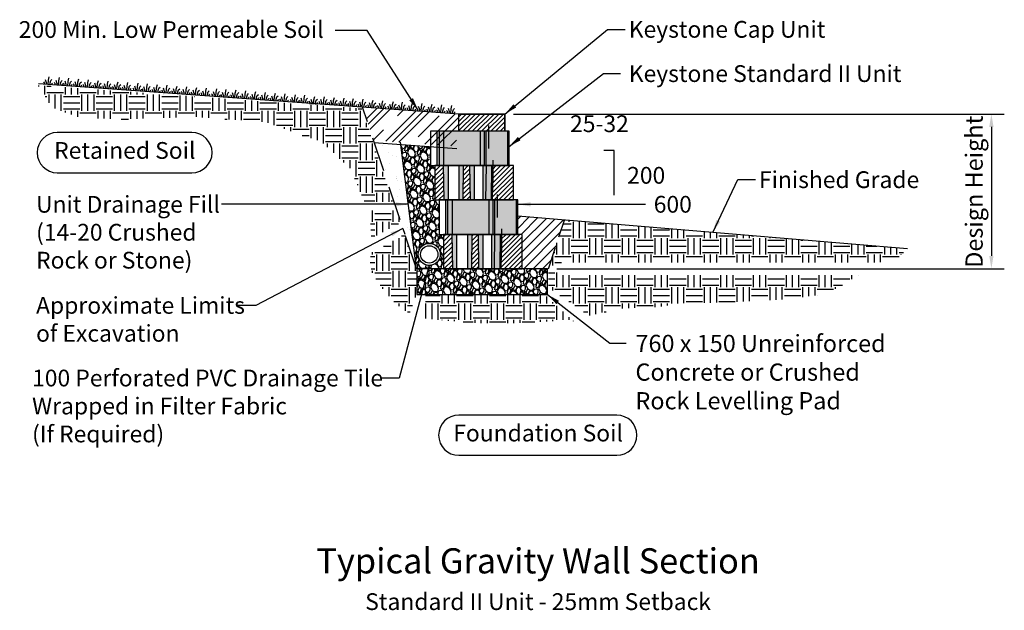
# Model space of a CAD drawing. Extents: x -7170 to 45475, y -18545 to 5974.
# Drawn here: x 39751 to 45475, y -1986 to 1449 of the extents above; entities that cross this region are included whole.
import ezdxf
from ezdxf.enums import TextEntityAlignment as Align

# ---------------------------------------------------------------- set-up
doc = ezdxf.new("R2010")
doc.units = 0
doc.header["$LTSCALE"] = 800
doc.header["$MEASUREMENT"] = 0
doc.header["$PDMODE"] = 3
doc.header["$PDSIZE"] = -1
doc.linetypes.add('DASHED2', pattern=[0.375, 0.25, -0.125])
for name, color, linetype in [('BLK-CMP', 3, 'Continuous'), ('Blk-Cmp-1In', 3, 'Continuous'), ('Blk-StdII-1In-SF', 3, 'Continuous'), ('Brd-009', 9, 'Continuous'), ('GEN-TXT', 7, 'Continuous'), ('GEN-TXT-LDR', 7, 'Continuous'), ('HAT', 7, 'Continuous'), ('Hat-Lvl-Pad', 17, 'Continuous'), ('Hat-Reinf', 51, 'Continuous'), ('Hat-Unt-Fil', 17, 'Continuous'), ('WAL-DRN', 2, 'Continuous')]:
    doc.layers.add(name, color=color, linetype=linetype)
doc.styles.add('Arial', font='ARIAL.TTF')
doc.styles.add('Arial-L120-MS', font='ARIAL.TTF', dxfattribs={"height": 0.48})
doc.styles.add('Arial-L80-MS', font='ARIAL.TTF', dxfattribs={"height": 0.32})
doc.styles.add('Dim-Text', font='ARIAL.TTF')
doc.dimstyles.new('25', dxfattribs={"dimscale": 25, "dimtxt": 4, "dimasz": 3, "dimexe": 3, "dimexo": 2, "dimgap": 1, "dimtad": 1, "dimdec": 0, "dimlfac": -1, "dimzin": 0, "dimdsep": 46, "dimtxsty": 'Arial', "dimcen": 3, "dimclrd": 256, "dimclre": 256, "dimclrt": 256, "dimadec": 0, "dimazin": 3, "dimtfac": 0.0005, "dimtdec": 0, "dimtofl": 0, "dimtmove": 2, "dimatfit": 3, "dimfxl": 0, "dimtolj": 1, "dimtzin": 0, "dimarcsym": 0})
pattern_1 = [(0, (6096, 0), (95.25, 95.25), [95.25, -95.25]), (0, (6096, 35.72), (95.25, 95.25), [95.25, -95.25]), (0, (6096, 71.44), (95.25, 95.25), [95.25, -95.25]), (90, (6107.91, 83.34), (-95.25, 95.25), [95.25, -95.25]), (90, (6143.625, 83.34), (-95.25, 95.25), [95.25, -95.25]), (90, (6179.34, 83.34), (-95.25, 95.25), [95.25, -95.25])]
pattern_2 = [(45, (-8648.493, -2830.108), (-13.470384, 13.470384), [])]

# ---------------------------------------------------------------- blocks, each defined once
blk = doc.blocks.new('*D1')
at = {"layer": 'Defpoints', "color": 0}
for p in [(42572, 900), (42824.4, 0), (45399.7, 0)]:
    blk.add_point(p, dxfattribs=at)
at = {"layer": 'GEN-TXT', "lineweight": -2}
for p, q in [((42622, 900), (45474.7, 900)), ((45399.7, 825), (45399.7, 75)), ((42874.4, 0), (45474.7, 0))]:
    blk.add_line(p, q, dxfattribs=at)
at = {"layer": 'GEN-TXT'}
for points in [[(45387.2, 825), (45412.2, 825), (45399.7, 900)], [(45387.2, 75), (45412.2, 75), (45399.7, 0)]]:
    blk.add_solid(points, dxfattribs=at)
at = {"layer": 'GEN-TXT', "insert": (45299.1, 448.3), "char_height": 100, "attachment_point": 5, "rotation": 90, "style": 'Arial'}
blk.add_mtext('\\A1;Design Height', dxfattribs=at)
blk = doc.blocks.new('StdII-XSect1-Cap-SF')
at = {"layer": 'Blk-StdII-1In-SF'}
h = blk.add_hatch(dxfattribs=at)
h.set_pattern_fill('ANSI31', scale=152.4, style=0)
h.set_pattern_definition([(45, (-3280.925, -6660.767), (-13.470384, 13.470384), [])])
h.paths.add_polyline_path([(0, 0), (0, 100), (-267, 100), (-267, 0)])
blk.add_lwpolyline([(-267, 0), (-267, 100), (0, 100), (0, 0)], close=True, dxfattribs=at)
at = {"layer": 'Blk-StdII-1In-SF', "color": 5, "flags": 128}
blk.add_lwpolyline([(0, 0), (0, 100), (-267, 100)], dxfattribs=at)
blk = doc.blocks.new('StdII-XSect1-SF-M')
at = {"layer": 'Blk-StdII-1In-SF'}
h = blk.add_hatch(dxfattribs=at)
h.set_pattern_fill('ANSI31', scale=152.4, style=0)
h.set_pattern_definition([(45, (-8648.293, -2830.108), (-13.470384, 13.470384), [])])
h.paths.add_polyline_path([(-406.2, 200), (-457, 200), (-457, 0), (-403, 0)])
h = blk.add_hatch(color=25, dxfattribs=at)
h.paths.add_polyline_path([(-380.8, 200), (-406.2, 200), (-403, 0), (-380.8, 0)])
h.paths.add_polyline_path([(-317.5, 0), (-295.3, 0), (-292.1, 200), (-317.5, 200)])
h.paths.add_polyline_path([(-228.6, 200), (-254, 200), (-250.8, 0), (-228.6, 0)])
h.paths.add_polyline_path([(-177.8, 0), (-162.1, 0), (-159.8, 200), (-177.8, 200)])
h.paths.add_polyline_path([(-120.7, 200), (-128.1, 200), (-130.3, 0), (-123.8, 0)])
h = blk.add_hatch(dxfattribs=at)
h.set_pattern_fill('ANSI31', scale=152.4, style=0)
h.set_pattern_definition(pattern_2)
h.paths.add_polyline_path([(-295.3, 0), (-250.8, 0), (-254, 200), (-292.1, 200)])
blk.add_hatch(color=13, dxfattribs=at).paths.add_polyline_path([(-128.1, 200), (-159.8, 200), (-162.1, 0), (-130.3, 0)])
h = blk.add_hatch(dxfattribs=at)
h.set_pattern_fill('ANSI31', scale=152.4, style=0)
h.set_pattern_definition(pattern_2)
h.paths.add_polyline_path([(0, 200), (-25.4, 200), (-120.7, 200), (-123.8, 0), (0, 0)])
at = {"layer": 'Blk-StdII-1In-SF', "color": 4}
blk.add_line((-120.7, 232.3), (-120.7, 99), dxfattribs=at)
at = {"layer": 'Blk-StdII-1In-SF', "color": 2}
for p, q in [((-403, 0), (-406.2, 200)), ((-292.1, 200), (-295.3, 0)), ((-250.8, 0), (-254, 200)), ((-120.7, 200), (-123.8, 0))]:
    blk.add_line(p, q, dxfattribs=at)
at = {"layer": 'Blk-StdII-1In-SF', "color": 25}
for p, q in [((-380.8, 200), (-380.8, 0)), ((-317.5, 200), (-317.5, 0)), ((-228.6, 200), (-228.6, 0)), ((-177.8, 200), (-177.8, 0)), ((-128.1, 200), (-130.3, 0))]:
    blk.add_line(p, q, dxfattribs=at)
at = {"layer": 'Blk-StdII-1In-SF', "color": 7}
blk.add_line((-159.8, 200), (-162.1, 0), dxfattribs=at)
at = {"layer": 'Blk-StdII-1In-SF', "flags": 128}
blk.add_lwpolyline([(0, 200), (-457, 200), (-457, 0), (0, 0)], close=True, dxfattribs=at)
at = {"layer": 'Blk-StdII-1In-SF', "color": 5, "flags": 128}
for points in [[(0, 0), (0, 200), (-25.4, 200)], [(0, 0), (0, 200), (-6.3, 200)]]:
    blk.add_lwpolyline(points, dxfattribs=at)
blk = doc.blocks.new('StdII-Sect1-SF-M')
at = {"layer": 'Blk-StdII-1In-SF'}
h = blk.add_hatch(color=13, dxfattribs=at)
h.paths.add_polyline_path([(-406.1, 200), (-419.1, 200), (-419.1, 0), (-406.1, 0)])
h.paths.add_polyline_path([(-133.3, 200), (-144.2, 200), (-144.2, 0), (-133.3, 0)])
h.paths.add_polyline_path([(-1.6, 200), (-7.1, 200), (-7.1, 0), (-1.6, 0)])
h = blk.add_hatch(color=25, dxfattribs=at)
h.paths.add_polyline_path([(-379.8, 200), (-406.1, 200), (-406.1, 0), (-379.8, 0)])
h.paths.add_polyline_path([(-166.3, 0), (-144.2, 0), (-144.2, 200), (-166.3, 200)])
for color, points in [(37, [(-166.3, 0), (-166.3, 200), (-379.8, 200), (-379.8, 0)]), (23, [(-10.3, 200), (-133.3, 200), (-133.3, 0), (-10.3, 0)])]:
    blk.add_hatch(color=color, dxfattribs=at).paths.add_polyline_path(points)
at = {"layer": 'Blk-StdII-1In-SF', "color": 4}
blk.add_line((-120.7, 232.3), (-120.7, 99), dxfattribs=at)
at = {"layer": 'Blk-StdII-1In-SF', "color": 17}
for p, q in [((-10.3, 200), (-10.3, 0)), ((-7.1, 200), (-7.1, 0)), ((-1.6, 200), (-1.6, 0))]:
    blk.add_line(p, q, dxfattribs=at)
at = {"layer": 'Blk-StdII-1In-SF'}
blk.add_lwpolyline([(0, 200), (-457, 200), (-457, 0), (0, 0)], close=True, dxfattribs=at)
blk.add_lwpolyline([(0, 200), (-457, 200), (-457, 0), (0, 0)], close=True, dxfattribs=at)
blk.add_lwpolyline([(0, 200), (-457, 200), (-457, 0), (0, 0)], close=True, dxfattribs=at)
blk.add_lwpolyline([(0, 200), (-457, 200), (-457, 0), (0, 0)], close=True, dxfattribs=at)
blk.add_lwpolyline([(0, 200), (-457, 200), (-457, 0), (0, 0)], close=True, dxfattribs=at)
blk.add_lwpolyline([(0, 200), (-457, 200), (-457, 0), (0, 0)], close=True, dxfattribs=at)
blk.add_lwpolyline([(0, 200), (-457, 200), (-457, 0), (0, 0)], close=True, dxfattribs=at)
at = {"layer": 'Blk-StdII-1In-SF', "color": 2}
for points in [[(-419.1, 0), (-419.1, 200)], [(-133.3, 0), (-133.3, 200)], [(-133.3, 0), (-133.3, 200)]]:
    blk.add_lwpolyline(points, dxfattribs=at)
at = {"layer": 'Blk-StdII-1In-SF', "color": 7}
blk.add_lwpolyline([(-406.1, 0), (-406.1, 200)], dxfattribs=at)
at = {"layer": 'Blk-StdII-1In-SF', "color": 25}
for points in [[(-379.8, 0), (-379.8, 200)], [(-166.3, 0), (-166.3, 200)]]:
    blk.add_lwpolyline(points, dxfattribs=at)
at = {"layer": 'Blk-StdII-1In-SF', "color": 7, "flags": 128}
blk.add_lwpolyline([(-144.2, 0), (-144.2, 200)], dxfattribs=at)
at = {"layer": 'Blk-StdII-1In-SF', "color": 5, "flags": 128}
for points in [[(0, 0), (0, 200), (-25.4, 200)], [(0, 0), (0, 200), (-6.3, 200)]]:
    blk.add_lwpolyline(points, dxfattribs=at)
blk = doc.blocks.new('SB-1in-M')
at = {"layer": 'GEN-TXT'}
for p, q in [((0, 0), (-60, 0)), ((0, -260.1), (0, 0))]:
    blk.add_line(p, q, dxfattribs=at)
at = {"layer": 'GEN-TXT', "char_height": 97.54, "style": 'Dim-Text'}
for s, insert, width, attachment_point in [('25-32', (-84.7, 76.2), 729.414, 8), ('200', (76.2, -157.4), 151.56, 4)]:
    blk.add_mtext(s, dxfattribs=dict(at, insert=insert, width=width, attachment_point=attachment_point))
blk = doc.blocks.new('Pro-grass-M')
at = {"layer": 'Brd-009'}
for points in [[(-19.3, 0), (-19.3, 0), (-19.3, 0), (-19.8, 9), (-25.2, 15.5)], [(-17.5, 29.2), (-10, 11), (-9.8, 0), (-9.8, 0), (-9.8, 0)], [(1.1, 0), (1.1, 0), (1.1, 26.8), (4.3, 45.6)], [(11.4, 0), (11.8, 11.5), (14.8, 24.5), (20.9, 30.9)], [(22.4, 0), (22.3, 6.2), (25.7, 11.3)]]:
    blk.add_lwpolyline(points, dxfattribs=at)

msp = doc.modelspace()

# ---------------------------------------------------------------- hatches: boundary and pattern name
at = {"layer": 'HAT'}
h = msp.add_hatch(dxfattribs=at)
h.set_pattern_fill('EARTH', color=9, scale=381, style=0)
h.set_pattern_definition([(0, (0, -22.44), (95.25, 95.25), [95.25, -95.25]), (0, (0, 13.28), (95.25, 95.25), [95.25, -95.25]), (0, (0, 48.99), (95.25, 95.25), [95.25, -95.25]), (90, (11.91, 60.9), (-95.25, 95.25), [95.25, -95.25]), (90, (47.625, 60.9), (-95.25, 95.25), [95.25, -95.25]), (90, (83.34, 60.9), (-95.25, 95.25), [95.25, -95.25])])
h.paths.add_polyline_path([(39858.2, 1066.6), (39938.1, 939.3), (40104.7, 876.7), (40364.5, 870), (40770.9, 883.3), (41187, 852.9), (41383.1, 778.3), (41504.5, 741), (41671.9, 584.8), (41756.7, 389), (41920.5, 389), (41739.4, 932.3)])
h = msp.add_hatch(dxfattribs=at)
h.set_pattern_fill('CLAY', scale=914.4, angle=45, style=0)
h.paths.add_polyline_path([(42303.7, 900.1), (41744.3, 940.1), (41808.7, 746.8), (42291, 712.3), (42291, 812.8), (42303.7, 812.8)])
h = msp.add_hatch(dxfattribs=at)
h.set_pattern_fill('EARTH', color=9, scale=381, style=0)
h.set_pattern_definition(pattern_1)
h.paths.add_polyline_path([(41944.9, 338.3), (41774.4, 338.3), (41792, 254.8), (41795.5, 177.6), (41967.6, 270.2)])
h = msp.add_hatch(dxfattribs=at)
h.set_pattern_fill('ANSI31', scale=304.8, style=0)
h.set_pattern_definition([(45, (6096, 0), (-26.94077, 26.94077), [])])
h.paths.add_polyline_path([(42918.5, 282.3), (42646.6, 305), (42646.6, 203.2), (42672, 203.2), (42672, 0), (42824.4, 0)])
h = msp.add_hatch(dxfattribs=at)
h.set_pattern_fill('EARTH', color=9, scale=381, style=0)
edge = h.paths.add_edge_path()
edge.add_spline(control_points=[(41792.1, 89.5), (41789.7, 62.5), (41783.4, -9.2), (41853, -105.2), (41926.6, -197.6), (41988.3, -241.7), (42016.4, -261.8)], knot_values=[0, 0, 0, 0, 79.566447, 211.027659, 334.010746, 436.878999, 436.878999, 436.878999, 436.878999], degree=3, periodic=0)
edge.add_line((42016.4, -261.8), (42059.6, -150))
edge.add_line((42059.6, -150), (42059.6, 0))
edge.add_line((42059.6, 0), (42057.7, 0))
edge.add_line((42057.7, 0), (41979.3, 235))
edge.add_line((41979.3, 235), (41989.6, 201))
edge.add_line((41989.6, 201), (41792.1, 89.5))
edge = h.paths.add_edge_path()
edge.add_line((42110.5, -150), (42110.5, -289.6))
edge.add_spline(control_points=[(42110.5, -289.6), (42180.6, -296.6), (42326.3, -311.1), (42574, -323.6), (42790.8, -303.7), (42932.1, -305), (42972.1, -305.4)], knot_values=[0, 0, 0, 0, 211.208381, 439.231221, 742.700848, 862.900447, 862.900447, 862.900447, 862.900447], degree=3, periodic=0)
edge.add_line((42972.1, -305.4), (42802.9, -150))
edge.add_line((42802.9, -150), (42110.5, -150))
h = msp.add_hatch(dxfattribs=at)
h.set_pattern_fill('EARTH', color=9, scale=381, style=0)
h.set_pattern_definition(pattern_1)
h.paths.add_polyline_path([(42918.5, 282.3), (42824.4, 0), (42843.3, 18.8), (42879.5, 21.2), (42902.4, 36.6), (42942.2, 36.6), (43429.2, 36.6), (43634.4, 36.6), (43878, 36.6), (44118.1, 36.6), (44278.3, 36.6), (44407.6, 36.6), (44605.6, 36.6), (44795.9, 37.8), (44865.1, 72.3), (44909.6, 116.4)])
h = msp.add_hatch(dxfattribs=at)
h.set_pattern_fill('EARTH', color=9, scale=381, style=0)
h.set_pattern_definition(pattern_1)
h.paths.add_polyline_path([(42946.8, -36.6), (42902.4, -36.6), (42879.5, -21.2), (42824.4, -17.6), (42824.4, -107.9), (43061, -272.1), (43248.2, -230.4), (43452.6, -222.8), (43608.9, -201.1), (43895, -194.1), (44167, -180.2), (44386.5, -154.8), (44509.5, -111.2), (44626, -36.6), (44163.2, -36.6)])
at = {"layer": 'Hat-Lvl-Pad'}
h = msp.add_hatch(dxfattribs=at)
h.set_pattern_fill('GRAVEL,_O', color=256, scale=76.2, angle=75)
h.set_pattern_definition([(303.0128, (-59.4037, 72.7166), (504.6559754, -766.3263812), [10.25164, -1014.9145]), (259.9697, (-53.8183, 64.12), (163.06124745, 902.96449275), [17.59214, -1741.62148]), (207.5104, (-56.8823, 46.797), (1006.85959534, 519.0925018), [12.40445, -1228.04164]), (342.2737, (-46.173, 13.161), (-1452.34904828, 468.0434854), [16.02014, -1585.99312]), (7.8337, (-30.9135, 8.2832), (-981.852563, -131.35440482), [15.70901, -1555.19422]), (72.2737, (-15.351, 10.4243), (-468.0434854, -1452.34904828), [16.02014, -1585.99312]), (112.6942, (-10.4734, 25.684), (479.64848247, -1154.06658732), [21.18581, -2097.3935]), (147.2553, (-18.6472, 45.2294), (-1481.22348688, 949.1098008), [20.00159, -1980.15766]), (196.4296, (-35.4703, 56.048), (-1114.62201048, -332.44294158), [16.07439, -1591.36636]), (250.2364, (-50.8883, 51.502), (290.545067, 789.917253), [18.3514, -899.21814]), (297.3974, (-57.0937, 34.2313), (572.97416498, -1100.18508407), [23.73234, -2349.50317]), (213.8141, (-25.912, 85.831), (-579.6752268, -396.8930382), [8.10014, -801.91691]), (246.4692, (-32.6422, 81.3235), (403.5937904, 917.4018188), [15.41046, -1525.63914]), (300, (-38.795, 67.194), (73.60357, -19.72202), [10.77628, -96.98675]), (278.1986, (-49.008, 64.409), (-48.5971426, 407.4617686), [5.80324, -574.51866]), (6.8014, (-48.18, 58.665), (-240.5326735, -14.4375023), [8.20697, -402.1426]), (105.9638, (-40.031, 59.637), (-88.041284, 260.2545698), [13.32959, -430.98895]), (236.5651, (-43.697, 72.452), (113.047461, 127.485148), [9.63861, -231.32697]), (91.3895, (-59.619, 15.975), (-23.5899516, 795.20153138), [13.50264, -1336.76479]), (145.3462, (-59.9463, 29.4735), (730.75123357, -511.35600777), [11.32797, -1121.46649]), (8.1986, (-58.418, 76.397), (-407.4617686, -48.5971426), [11.6064, -568.7155]), (58.6105, (-46.9298, 78.052), (-418.03026303, -676.8697515), [13.50264, -1336.76479]), (54.444, (-13.985, 3.747), (-245.8168938, -328.573932), [13.02106, -638.03205]), (9.7751, (-6.413, 14.3404), (-908.2491816, -151.0749738), [10.91016, -1080.1078]), (141.8014, (15.383, 57.411), (-328.5736714, 245.8172443), [11.6064, -568.7155]), (92.354, (6.262, 64.588), (38.0276013, -1035.73420866), [12.77348, -1264.57131]), (144.444, (5.719, 21.345), (328.573932, -245.8168938), [6.51053, -644.54258]), (176.3099, (14.2, 52.995), (-314.136212, 5.284686), [3.88544, -384.65981]), (240.9638, (10.322, 53.245), (132.7694495, 201.088711), [15.70901, -298.47159]), (261.009, (2.698, 39.51), (123.61660973, 755.75745907), [14.55801, -1441.24093]), (18.6901, (-33.407, 57.862), (-166.929101, -34.159632), [10.98972, -263.75327]), (68.1572, (-22.9964, 61.3835), (482.48186311, 1211.81608846), [19.1867, -1899.4803]), (135.9454, (-15.858, 79.193), (436.3368186, -432.4682801), [7.84525, -776.68176]), (165, (-21.496, 84.65), (-93.32556, -53.88154), [4.572, -71.628]), (195.2564, (0.0953, 38.6296), (594.1129606, 156.3596884), [10.58601, -1048.01822]), (123.0128, (-10.1176, 35.844), (-504.6559754, 766.3263812), [20.50329, -1004.66286]), (75, (-21.29, 53.04), (-53.88154, 93.32556), [19.812, -56.388]), (40.3048, (-16.1607, 72.174), (-712.4454686, -597.9808086), [12.04829, -1192.77948]), (329.0546, (-6.972, 79.967), (274.692192, -152.4915873), [11.09487, -543.64951]), (282.646, (2.543, 74.2622), (361.31791654, -1595.68736718), [18.06435, -1788.37392]), (250.4261, (6.498, 56.636), (-329.9893224, -937.1242559), [19.11088, -1891.97544])])
h.paths.add_polyline_path([(42057.7, 0), (42214.9, 0), (42214.9, 200), (42189.8, 200), (42189.8, 400), (42164.8, 400), (42164.8, 600), (42139.8, 600), (42139.8, 708.8), (41967.5, 721.1)])
h.paths.add_polyline_path([(42196, 83.6, -1), (42068.1, 83.6, -1)], flags=16)
h.paths.add_polyline_path([(42182.8, 83.6, -1), (42081.3, 83.6, -1)], flags=0)
h = msp.add_hatch(dxfattribs=at)
h.set_pattern_fill('GRAVEL,_O', color=256, scale=76.2, angle=75)
h.set_pattern_definition([(303.0128, (30420.5963, 72.7166), (504.6559754, -766.3263812), [10.25164, -1014.9145]), (259.9697, (30426.1817, 64.12), (163.06124745, 902.96449275), [17.59214, -1741.6215]), (207.5104, (30423.1177, 46.797), (1006.8595953, 519.0925018), [12.40445, -1228.04164]), (342.2737, (30433.827, 13.161), (-1452.3490483, 468.0434854), [16.02014, -1585.9931]), (7.8337, (30449.0865, 8.2832), (-981.852563, -131.3544048), [15.709, -1555.19422]), (72.2737, (30464.649, 10.4243), (-468.0434854, -1452.3490483), [16.02014, -1585.9931]), (112.6942, (30469.5266, 25.684), (479.64848247, -1154.0665873), [21.1858, -2097.3935]), (147.2553, (30461.3528, 45.2294), (-1481.2234869, 949.1098008), [20.0016, -1980.15766]), (196.4296, (30444.5297, 56.048), (-1114.6220105, -332.4429416), [16.0744, -1591.36636]), (250.2364, (30429.1117, 51.502), (290.545067, 789.917253), [18.3514, -899.21814]), (297.3974, (30422.9063, 34.2313), (572.974165, -1100.18508407), [23.73234, -2349.50317]), (213.8141, (30454.088, 85.831), (-579.675227, -396.893038), [8.10014, -801.9169]), (246.4692, (30447.3578, 81.3235), (403.5937904, 917.4018188), [15.41046, -1525.63914]), (300, (30441.205, 67.194), (73.60357, -19.72202), [10.7763, -96.98675]), (278.1986, (30430.992, 64.409), (-48.597143, 407.461769), [5.80324, -574.51866]), (6.8014, (30431.82, 58.665), (-240.532673, -14.437502), [8.20697, -402.1426]), (105.9638, (30439.969, 59.637), (-88.041284, 260.25457), [13.3296, -430.98895]), (236.5651, (30436.303, 72.452), (113.04746, 127.48515), [9.6386, -231.32697]), (91.3895, (30420.381, 15.975), (-23.5899516, 795.2015314), [13.50264, -1336.7648]), (145.3462, (30420.0537, 29.4735), (730.7512336, -511.3560078), [11.32797, -1121.4665]), (8.1986, (30421.582, 76.397), (-407.461769, -48.597143), [11.6064, -568.7155]), (58.6105, (30433.0702, 78.052), (-418.030263, -676.8697515), [13.50264, -1336.7648]), (54.444, (30466.015, 3.747), (-245.816894, -328.573932), [13.02106, -638.03205]), (9.7751, (30473.587, 14.3404), (-908.2491816, -151.0749738), [10.91016, -1080.1078]), (141.8014, (30495.383, 57.411), (-328.573671, 245.817244), [11.6064, -568.7155]), (92.354, (30486.262, 64.588), (38.0276013, -1035.7342087), [12.7735, -1264.5713]), (144.444, (30485.719, 21.345), (328.573932, -245.816894), [6.51053, -644.54258]), (176.3099, (30494.2, 52.995), (-314.136212, 5.284686), [3.88544, -384.6598]), (240.9638, (30490.322, 53.245), (132.76945, 201.08871), [15.709, -298.4716]), (261.009, (30482.698, 39.51), (123.6166097, 755.7574591), [14.558, -1441.24093]), (18.6901, (30446.593, 57.862), (-166.9291, -34.159632), [10.9897, -263.75327]), (68.1572, (30457.0036, 61.3835), (482.4818631, 1211.8160885), [19.1867, -1899.4803]), (135.9454, (30464.142, 79.193), (436.3368186, -432.46828), [7.84525, -776.68176]), (165, (30458.504, 84.65), (-93.32556, -53.88154), [4.572, -71.628]), (195.2564, (30480.0953, 38.6296), (594.1129606, 156.3596884), [10.586, -1048.01822]), (123.0128, (30469.8824, 35.844), (-504.6559754, 766.3263812), [20.5033, -1004.66286]), (75, (30458.71, 53.04), (-53.88154, 93.32556), [19.812, -56.388]), (40.3048, (30463.8393, 72.174), (-712.4454686, -597.9808086), [12.0483, -1192.7795]), (329.0546, (30473.028, 79.967), (274.692192, -152.491587), [11.09487, -543.6495]), (282.646, (30482.543, 74.2622), (361.3179165, -1595.6873672), [18.06435, -1788.3739]), (250.4261, (30486.498, 56.636), (-329.9893224, -937.1242559), [19.1109, -1891.97544])])
h.paths.add_polyline_path([(42059.6, 0), (42059.6, -150), (42819.6, -150), (42819.6, 0)])
at = {"layer": 'Hat-Reinf'}
h = msp.add_hatch(dxfattribs=at)
h.set_pattern_fill('AR-SAND', color=256, scale=60.96, style=0)
h.set_pattern_definition([(37.5, (6096, 0), (-3.84008, 117.45918), [0, -92.6592, 0, -103.632, 0, -99.06]), (7.5, (6096, 0), (107.8856, 172.038), [0, -49.9872, 0, -83.5152, 0, -32.004]), (327.5, (6021.02, 0), (189.8381, 0.34498), [0, -30.48, 0, -109.728, 0, -143.256]), (317.5, (6021.02, 0), (183.2535, 53.5031), [0, -15.24, 0, -71.9328, 0, -82.296])])
h.paths.add_polyline_path([(42041.5, 48.4), (42016.6, 143.8), (42021.7, 165.9), (42031.6, 208.5), (41965.7, 735.6), (41808.7, 746.8)])

# ---------------------------------------------------------------- linework, layer by layer
for p, q in [((42057.7, 0), (41967.5, 721.1)), ((41979.3, 235), (41989.6, 201))]:
    msp.add_line(p, q)
at = {"layer": 'BLK-CMP'}
msp.add_lwpolyline([(42059.6, -150), (42819.6, -150), (42819.6, 0), (42059.6, 0)], close=True, dxfattribs=at)
at = {"layer": 'Blk-Cmp-1In', "linetype": 'DASHED2'}
for p, q in [((42057.7, 0), (41744.2, 940.4)), ((42214.8, 0), (42057.7, 0))]:
    msp.add_line(p, q, dxfattribs=at)
at = {"layer": 'Blk-Cmp-1In', "color": 2, "flags": 128}
msp.add_lwpolyline([(41741, 940.3), (39859.8, 1074.6)], dxfattribs=at)
at = {"layer": 'Blk-Cmp-1In', "color": 5, "flags": 128}
for points in [[(42305.3, 900), (41741, 940.3)], [(44911.3, 116.2), (42646.6, 305)]]:
    msp.add_lwpolyline(points, dxfattribs=at)
at = {"layer": 'Blk-Cmp-1In', "color": 7, "flags": 128}
msp.add_lwpolyline([(42292.6, 697.9), (41810.3, 732.4)], dxfattribs=at)
at = {"layer": 'Blk-Cmp-1In', "linetype": 'DASHED2', "ltscale": 0.65, "flags": 128}
msp.add_lwpolyline([(42824.4, 0), (42918.5, 282.3)], dxfattribs=at)
at = {"layer": 'GEN-TXT', "color": 3, "flags": 128}
for points in [[(40752.5, 558.4, 1), (40752.5, 792.5), (39969.7, 792.5, 1), (39969.7, 558.4)], [(43222.1, -1085, 1), (43222.1, -851), (42303.5, -851, 1), (42303.5, -1085)]]:
    msp.add_lwpolyline(points, format="xyb", close=True, dxfattribs=at)
at = {"layer": 'Hat-Unt-Fil', "color": 18, "flags": 128}
msp.add_lwpolyline([(42057.7, 0), (41965.7, 735.4)], dxfattribs=at)
at = {"layer": 'WAL-DRN', "color": 1}
msp.add_circle((42132, 83.6), 64, dxfattribs=at)
at = {"layer": 'WAL-DRN', "color": 2}
msp.add_circle((42132, 83.6), 50.7, dxfattribs=at)

# ---------------------------------------------------------------- block references
at = {"rotation": 356.0000000000164}
for p in [(39915.2, 1070.8), (39975.8, 1066.4), (40029.5, 1062.6), (40086.7, 1058.7), (40143.9, 1054.4), (40201, 1050.3), (40258.2, 1046.3), (40315.4, 1042.2), (40372.5, 1038.1), (40433.1, 1033.8), (40486.8, 1029.9), (40544, 1026), (40601.2, 1021.7), (40658.3, 1017.7), (40715.5, 1013.6), (40772.7, 1009.5), (40829.8, 1005.4), (40890.4, 1001.1), (40944.1, 997.2), (41001.3, 994.9), (41058.5, 989.1), (41115.6, 985), (41172.8, 980.9), (41229.9, 975.7), (41287, 971.7), (41347.5, 967.3), (41401.3, 963.5), (41458.5, 956.6), (41515.6, 955.3), (41572.8, 951.3), (41629.9, 947.2), (41683.8, 944.4), (41741, 940.3), (41798.1, 936.2), (41855.3, 932.1), (41915.8, 927.8), (41969.6, 924), (42026.7, 918.8), (42083.9, 915.8), (42141.1, 911.7), (42198.2, 907.6), (42256.5, 903.5)]:
    msp.add_blockref('Pro-grass-M', p, dxfattribs=at)
for name, p in [('StdII-XSect1-Cap-SF', (42571.4, 800)), ('StdII-Sect1-SF-M', (42596.8, 600)), ('StdII-XSect1-SF-M', (42621.8, 400)), ('StdII-Sect1-SF-M', (42646.8, 200)), ('StdII-XSect1-SF-M', (42671.9, 0))]:
    msp.add_blockref(name, p)
at = {"layer": 'GEN-TXT'}
msp.add_blockref('SB-1in-M', (43206, 688.2), dxfattribs=at)

# ---------------------------------------------------------------- texts
at = {"layer": 'Blk-Cmp-1In', "color": 7, "style": 'Arial-L80-MS'}
msp.add_text('Standard II Unit - 25mm Setback', height=97.536, dxfattribs=at).set_placement((42764.6, -1887.1), align=Align.TOP_CENTER)
at = {"layer": 'GEN-TXT', "style": 'Arial-L80-MS'}
msp.add_text('Retained Soil', height=97.536, dxfattribs=at).set_placement((40362.3, 675.5), align=Align.MIDDLE)
at = {"layer": 'GEN-TXT', "linetype": 'Continuous', "style": 'Arial-L80-MS'}
msp.add_text('Foundation Soil', height=97.536, dxfattribs=at).set_placement((42764.6, -968), align=Align.MIDDLE)
at = {"layer": 'GEN-TXT', "color": 4, "style": 'Arial-L120-MS'}
msp.add_text('%%UTypical Gravity Wall Section', height=146.304, dxfattribs=at).set_placement((42764.6, -1771.8), align=Align.CENTER)
at = {"layer": 'GEN-TXT'}
for s, insert, char_height, attachment_point, style in [('200 Min. Low Permeable Soil ', (41518.6, 1440.2), 97.536, 3, 'Dim-Text'), ('Keystone Cap Unit', (43291.7, 1441.3), 97.536, 1, 'Dim-Text'), ('\\A1;', (41560, 1334.8), 100, 9, 'Arial'), ('Keystone Standard II Unit', (43291.7, 1183.9), 97.536, 1, 'Dim-Text'), ('Finished Grade', (44048.8, 567), 97.536, 1, 'Dim-Text'), ('Unit Drainage Fill\\P(14-20 Crushed\\PRock or Stone)', (39846.5, 423.7), 97.536, 1, 'Dim-Text'), ('600', (43436.9, 423.7), 97.54, 1, 'Dim-Text'), ('Approximate Limits\\Pof Excavation', (39846.5, -164.1), 97.536, 1, 'Dim-Text'), ('100 Perforated PVC Drainage Tile\\PWrapped in Filter Fabric \\P(If Required)', (39823.2, -586.7), 97.536, 1, 'Dim-Text')]:
    msp.add_mtext(s, dxfattribs=dict(at, insert=insert, char_height=char_height, attachment_point=attachment_point, style=style))
at = {"layer": 'GEN-TXT', "insert": (43330.6, -384.3), "char_height": 100, "width": 1608.666, "attachment_point": 1, "style": 'Arial-L120-MS'}
msp.add_mtext('760 x 150 Unreinforced Concrete or Crushed Rock Levelling Pad', dxfattribs=at)

# ---------------------------------------------------------------- dimensions: what is measured, and where the dimension line sits
at = {"layer": 'GEN-TXT'}
dim = msp.add_linear_dim(base=(45399.7, 0), p1=(42572, 900), p2=(42824.4, 0), angle=90, text='Design Height', dimstyle='25', dxfattribs=at)
dim.commit()
dim.dimension.update_dxf_attribs({"geometry": '*D1', "text_midpoint": (45299.1, 448.3), "dimtype": 160})

# ---------------------------------------------------------------- leaders
for points in [[(42067.2, 922.6), (41770.9, 1384.8), (41585, 1384.8)], [(42819.6, -150), (43182.2, -433.5), (43275.7, -433.5)]]:
    msp.add_leader(points, dimstyle='25', override={"dimgap": 1, "dimtad": 0}, dxfattribs=at)
for points in [[(42595.8, 711.2), (43145.3, 1135.1), (43242.9, 1135.1)], [(42646.6, 374.9), (43388.2, 374.9)]]:
    msp.add_leader(points, dimstyle='25', dxfattribs=at)
at = {"layer": 'GEN-TXT', "annotation_type": 0, "has_hookline": 1, "hookline_direction": 1, "text_width": 3.47}
msp.add_leader([(42010.8, 374.9), (40952, 374.9)], dimstyle='25', dxfattribs=at)
at = {"layer": 'GEN-TXT-LDR', "annotation_type": 0, "has_hookline": 1}
for points, hookline_direction, text_width in [([(42572, 900), (43167.9, 1392.5), (43242.9, 1392.5)], 0, 3.77), ([(43779.8, 210.5), (43925, 518.2), (44000, 518.2)], 0, 3.08), ([(41979.3, 235), (41124, -212.9), (41049, -212.9)], 1, 3.79), ([(42132, 19.7), (41957.3, -635.5), (41882.3, -635.5)], 1, 6.42)]:
    msp.add_leader(points, dimstyle='25', dxfattribs=dict(at, hookline_direction=hookline_direction, text_width=text_width))

doc.saveas('drawing.dxf')
